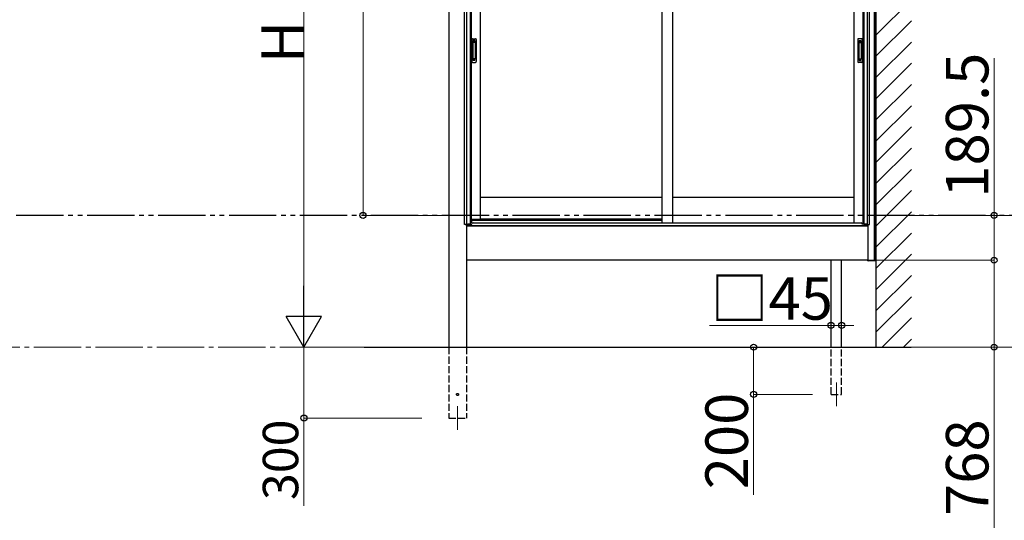
# Model space of a CAD drawing. Extents: x 0 to 15840, y 0 to 25654.
# Drawn here: x 6284 to 10449, y 17921 to 20040 of the extents above; entities that cross this region are included whole.
import ezdxf

# ---------------------------------------------------------------- set-up
doc = ezdxf.new("R2010")
doc.units = 0
for name, pattern in [('YCENTER_1', [13, 10, -1, 1, -1]), ('YDIVIDE_1', [15, 10, -1, 1, -1, 1, -1]), ('YHIDDEN_1', [4, 3, -1])]:
    doc.linetypes.add(name, pattern=pattern)
for name, color, linetype, lineweight in [('YKK_12', 2, 'CONTINUOUS', 13), ('YKK_A1', 4, 'CONTINUOUS', 30), ('YKK_D', 6, 'CONTINUOUS', 13)]:
    doc.layers.add(name, color=color, linetype=linetype, lineweight=lineweight)
doc.styles.get("Standard").update_dxf_attribs({"font": 'txt', "bigfont": 'BIGFONT'})

msp = doc.modelspace()

# ---------------------------------------------------------------- linework, layer by layer
at = {"layer": 'YKK_12'}
for p, q in [((9738.5, 18504.1), (9738.5, 18404.1)), ((8136, 18404.1), (8136, 18304.1))]:
    msp.add_line(p, q, dxfattribs=at)
at = {"layer": 'YKK_A1'}
for p, q in [((9906, 21842.8), (9906, 18654.1)), ((9906, 19022.1), (9906, 21556.1)), ((9900, 19022.1), (9900, 21529.3)), ((8166, 19173.1), (8166, 21146.1)), ((8174.8, 19173.1), (8174.8, 21146.1)), ((9870.2, 19173.1), (9870.2, 21146.1)), ((9879, 19173.1), (9879, 21146.1)), ((8098.5, 21079.9), (8098.5, 18654.1)), ((8190, 21116.1), (8190, 19174.7)), ((8193.2, 21116.1), (8193.2, 19195.1)), ((8231, 21116.1), (8231, 19195.1)), ((8999.8, 21116.1), (8999.8, 19180.6)), ((9044.8, 21116.1), (9044.8, 19180.6)), ((9813.5, 21116.1), (9812.7, 19180.6)), ((9851.3, 21116.1), (9850.5, 19177.1)), ((9855, 21116.1), (9855, 19174.7)), ((8999.8, 19287.1), (8231, 19287.1)), ((9812.8, 19287.1), (9044.8, 19287.1)), ((8177.9, 19173.1), (8166, 19173.1)), ((8173.5, 19173.1), (8173.5, 18654.1)), ((8173.5, 19167.1), (9871.5, 19167.1)), ((8174, 19167.1), (8174, 19173.1)), ((8179, 19167.1), (8174, 19167.1)), ((8177.9, 19167.1), (8177.9, 19173.1)), ((8190, 19174.7), (8179, 19174.7)), ((8179, 19174.7), (8179, 19167.1)), ((8179.5, 19174.7), (8179.5, 19167.1)), ((8190, 19195.1), (8231, 19195.1)), ((8999.8, 19195.1), (8231, 19195.1)), ((9854.5, 19177.1), (9847.8, 19177.1)), ((9855, 19174.7), (9866, 19174.7)), ((9865.5, 19174.7), (9865.5, 19167.1)), ((9866, 19174.7), (9866, 19167.1)), ((9866, 19167.1), (9871, 19167.1)), ((9867.1, 19167.1), (9867.1, 19173.1)), ((9867.1, 19173.1), (9879, 19173.1)), ((9871, 19167.1), (9871, 19173.1)), ((9871.5, 19173.1), (9871.5, 19022.1)), ((9871.5, 19022.1), (8173.5, 19022.1)), ((9716, 18654.1), (9716, 19022.1)), ((9761, 18654.1), (9761, 19022.1)), ((9871.5, 19022.1), (9906, 19022.1)), ((7740.8, 18654.1), (10055.4, 18654.1))]:
    msp.add_line(p, q, dxfattribs=at)
at = {"layer": 'YKK_A1', "linetype": 'Continuous'}
for p, q in [((9906, 19974.7), (10056, 20124.7)), ((9906, 19884.9), (10056, 20034.9)), ((9906, 19795.1), (10056, 19945.1)), ((9906, 19705.3), (10056, 19855.3)), ((9906, 19615.5), (10056, 19765.5)), ((9906, 19525.7), (10056, 19675.7)), ((9906, 19435.9), (10056, 19585.9)), ((9906, 19346.1), (10056, 19496.1)), ((9906, 19256.3), (10056, 19406.3)), ((9906, 19166.5), (10056, 19316.5)), ((9906, 19076.7), (10056, 19226.7)), ((9906, 18986.9), (10056, 19136.9)), ((9906, 18897.1), (10056, 19047.1)), ((9871.7, 19020), (9871.5, 19022.1)), ((9871.5, 19022.1), (9872.1, 19022.1)), ((9872.1, 19022.1), (9904.9, 19022.1)), ((9904.4, 19019.1), (9872.7, 19019.1)), ((9904.9, 19022.1), (9905.5, 19022.1)), ((9905.5, 19022.1), (9905.4, 19020)), ((9906, 18807.2), (10056, 18957.2)), ((9906, 18717.4), (10056, 18867.4)), ((9932.5, 18654.1), (10056, 18777.6)), ((10022.3, 18654.1), (10056, 18687.8))]:
    msp.add_line(p, q, dxfattribs=at)
at = {"layer": 'YKK_A1', "linetype": 'Continuous', "ltscale": 0.5}
for p, q in [((8196, 19956.1), (8196, 19862.1)), ((8199, 19959.1), (8212, 19959.1)), ((8215, 19956.1), (8215, 19862.1)), ((9829, 19956.1), (9829, 19862.1)), ((9845, 19959.1), (9832, 19959.1)), ((9848, 19956.1), (9848, 19862.1)), ((8199.8, 19945.1), (8199.8, 19873.1)), ((8199.9, 19945.5), (8200.1, 19943.7)), ((8200.1, 19942.7), (8200.1, 19875.5)), ((8210.2, 19946.1), (8200.8, 19946.1)), ((8209.9, 19943.7), (8201.1, 19943.7)), ((8210.9, 19943.7), (8211.1, 19945.6)), ((8210.9, 19942.7), (8210.9, 19875.5)), ((8211.2, 19945.1), (8211.2, 19873.1)), ((9832.8, 19945.1), (9832.8, 19873.1)), ((9833.2, 19943.7), (9833, 19945.6)), ((9833.2, 19942.7), (9833.2, 19875.5)), ((9833.8, 19946.1), (9843.2, 19946.1)), ((9834.2, 19943.7), (9842.9, 19943.7)), ((9844.1, 19945.5), (9843.9, 19943.7)), ((9843.9, 19942.7), (9843.9, 19875.5)), ((9844.2, 19945.1), (9844.2, 19873.1)), ((8199.9, 19872.6), (8200.1, 19874.5)), ((8210.2, 19872.1), (8200.8, 19872.1)), ((8209.9, 19874.5), (8201.1, 19874.5)), ((8211.1, 19872.6), (8210.9, 19874.5)), ((9833, 19872.6), (9833.2, 19874.5)), ((9833.8, 19872.1), (9843.2, 19872.1)), ((9834.2, 19874.5), (9842.9, 19874.5)), ((9844.1, 19872.6), (9843.9, 19874.5)), ((8199, 19859.1), (8212, 19859.1)), ((9845, 19859.1), (9832, 19859.1))]:
    msp.add_line(p, q, dxfattribs=at)
at = {"layer": 'YKK_A1', "linetype": 'YHIDDEN_1'}
for p, q in [((8202, 19951.1), (8202, 19946.6)), ((8209, 19951.1), (8202, 19951.1)), ((8209, 19948.7), (8202, 19948.7)), ((8209, 19948.2), (8202, 19948.2)), ((8209, 19951.1), (8209, 19946.6)), ((9835, 19951.1), (9835, 19946.6)), ((9835, 19951.1), (9842, 19951.1)), ((9835, 19948.7), (9842, 19948.7)), ((9835, 19948.2), (9842, 19948.2)), ((9842, 19951.1), (9842, 19946.6)), ((8202, 19867.1), (8202, 19871.6)), ((8209, 19870), (8202, 19870)), ((8209, 19869.5), (8202, 19869.5)), ((8209, 19867.1), (8209, 19871.6)), ((9835, 19867.1), (9835, 19871.6)), ((9835, 19870), (9842, 19870)), ((9835, 19869.5), (9842, 19869.5)), ((9842, 19867.1), (9842, 19871.6)), ((8209, 19867.1), (8202, 19867.1)), ((9835, 19867.1), (9842, 19867.1))]:
    msp.add_line(p, q, dxfattribs=at)
at = {"layer": 'YKK_A1', "linetype": 'YDIVIDE_1', "ltscale": 20}
msp.add_line((13669.1, 19211.6), (573.4, 19211.6), dxfattribs=at)
at = {"layer": 'YKK_A1', "ltscale": 0.5}
for p, q in [((8179.5, 19174.1), (8197, 19174.1)), ((9865.5, 19167.1), (8179.5, 19167.1)), ((8194.5, 19181.1), (8190, 19181.1)), ((8194.5, 19189.6), (8194.5, 19181.1)), ((8197, 19192.1), (8999.8, 19192.1)), ((8197, 19174.1), (8197, 19175.6)), ((8202, 19180.6), (9843, 19180.6)), ((9848, 19174.1), (9848, 19175.6)), ((9865.5, 19174.1), (9848, 19174.1))]:
    msp.add_line(p, q, dxfattribs=at)
at = {"layer": 'YKK_A1', "linetype": 'YHIDDEN_1', "ltscale": 10}
for p, q in [((8098.5, 18654.1), (8098.5, 18354.1)), ((8173.5, 18654.1), (8173.5, 18354.1)), ((9716, 18454.1), (9716, 18654.1)), ((9761, 18454.1), (9761, 18654.1)), ((9716, 18454.1), (9761, 18454.1)), ((9716, 18454.1), (9761, 18454.1)), ((8098.5, 18354.1), (8173.5, 18354.1))]:
    msp.add_line(p, q, dxfattribs=at)
msp.add_circle((8136, 18454.1), 4.5, dxfattribs=at)
at = {"layer": 'YKK_A1', "linetype": 'Continuous', "ltscale": 0.5}
for centre, radius, start, end in [((8199, 19956.1), 3, 90, 180), ((8212, 19956.1), 3, 0, 90), ((9832, 19956.1), 3, 90, 180), ((9845, 19956.1), 3, 0, 90), ((8200.8, 19945.1), 1, 90, 180), ((8201.1, 19942.7), 1, 90, 180), ((8209.9, 19942.7), 1, 0, 90), ((8210.2, 19945.1), 1, 0, 90), ((9833.8, 19945.1), 1, 90, 180), ((9834.2, 19942.7), 1, 90, 180), ((9842.9, 19942.7), 1, 0, 90), ((9843.2, 19945.1), 1, 0, 90), ((8200.8, 19873.1), 1, 180, 270), ((8201.1, 19875.5), 1, 180, 270), ((8209.9, 19875.5), 1, 270, 0), ((8210.2, 19873.1), 1, 270, 0), ((9833.8, 19873.1), 1, 180, 270), ((9834.2, 19875.5), 1, 180, 270), ((9842.9, 19875.5), 1, 270, 0), ((9843.2, 19873.1), 1, 270, 0), ((8199, 19862.1), 3, 180, 270), ((8212, 19862.1), 3, 270, 0), ((9832, 19862.1), 3, 180, 270), ((9845, 19862.1), 3, 270, 0)]:
    msp.add_arc(centre, radius, start, end, dxfattribs=at)
at = {"layer": 'YKK_A1', "ltscale": 0.5}
for centre, radius, start, end in [((8197, 19189.6), 2.5, 90, 180), ((8202, 19175.6), 5, 90, 180), ((9843, 19175.6), 5, 0, 90)]:
    msp.add_arc(centre, radius, start, end, dxfattribs=at)
at = {"layer": 'YKK_A1', "linetype": 'Continuous'}
for centre, start, end in [((9872.7, 19020.1), 183.5, 270), ((9904.4, 19020.1), 270, 356.5)]:
    msp.add_arc(centre, 1, start, end, dxfattribs=at)
at = {"layer": 'YKK_D'}
for p, q in [((7736, 21154.1), (7736, 19211.6)), ((7486, 18804.1), (7486, 21004.1)), ((10406, 19211.6), (10406, 19877)), ((8097.5, 19211.6), (7735, 19211.6)), ((9890.9, 19211.6), (10657, 19211.6)), ((9890.9, 19211.6), (10657, 19211.6)), ((9907, 19211.6), (10407, 19211.6)), ((10406, 19022.1), (10406, 19211.6)), ((9907, 19022.1), (10407, 19022.1)), ((9907, 19022.1), (10407, 19022.1)), ((10406, 19022.1), (10406, 18654.1)), ((9716, 18803.1), (9716, 18745.2)), ((9761, 18803.1), (9761, 18745.2)), ((9716, 18746.2), (9201.2, 18746.2)), ((9761, 18746.2), (9716, 18746.2)), ((9761, 18746.2), (9812, 18746.2)), ((7935, 18654.1), (7485, 18654.1)), ((7935, 18654.1), (7485, 18654.1)), ((7486, 18654.1), (7486, 18354.1)), ((9637.5, 18654.1), (9387.5, 18654.1)), ((9388.5, 18654.1), (9388.5, 18454.1)), ((10056.4, 18654.1), (10657, 18654.1)), ((10056.4, 18654.1), (10907, 18654.1)), ((10056.4, 18654.1), (10407, 18654.1)), ((10406, 18654.1), (10406, 16442.3)), ((9637.5, 18454.1), (9387.5, 18454.1)), ((9388.5, 18454.1), (9388.5, 18028.7)), ((7985, 18354.1), (7485, 18354.1)), ((7486, 18354.1), (7486, 17983.1))]:
    msp.add_line(p, q, dxfattribs=at)
at = {"layer": 'YKK_D', "lineweight": -2}
for p, q in [((7486, 18654.1), (7486, 18913.9)), ((7486, 18654.1), (7411, 18784)), ((7561, 18784), (7411, 18784)), ((7486, 18654.1), (7561, 18784))]:
    msp.add_line(p, q, dxfattribs=at)
at = {"layer": 'YKK_D', "linetype": 'YCENTER_1', "ltscale": 20}
for p, q in [((5563.9, 18654.1), (7485, 18654.1)), ((10056.9, 18654.1), (11697.6, 18654.1))]:
    msp.add_line(p, q, dxfattribs=at)
at = {"layer": 'YKK_D', "linetype": 'ByBlock', "lineweight": -2}
for centre in [(7736, 19211.6), (10406, 19211.6), (10406, 19022.1), (10406, 19022.1), (9716, 18746.2), (9761, 18746.2), (9388.5, 18654.1), (10406, 18654.1), (9388.5, 18454.1), (7486, 18354.1)]:
    msp.add_circle(centre, 12.8, dxfattribs=at)

# ---------------------------------------------------------------- texts
at = {"layer": 'YKK_D'}
for s, height, p in [('H', 180, (7486, 19856.1)), ('189.5', 180, (10382, 19286.6)), ('200', 180, (9364.5, 18052.7)), ('300', 150, (7462, 18007.1)), ('桁下ロング：768', 180, (10382, 16466.3))]:
    msp.add_text(s, height=height, rotation=90, dxfattribs=at).set_placement(p)
msp.add_text('□45', height=180, dxfattribs=at).set_placement((9206, 18770.2))

doc.saveas('drawing.dxf')
